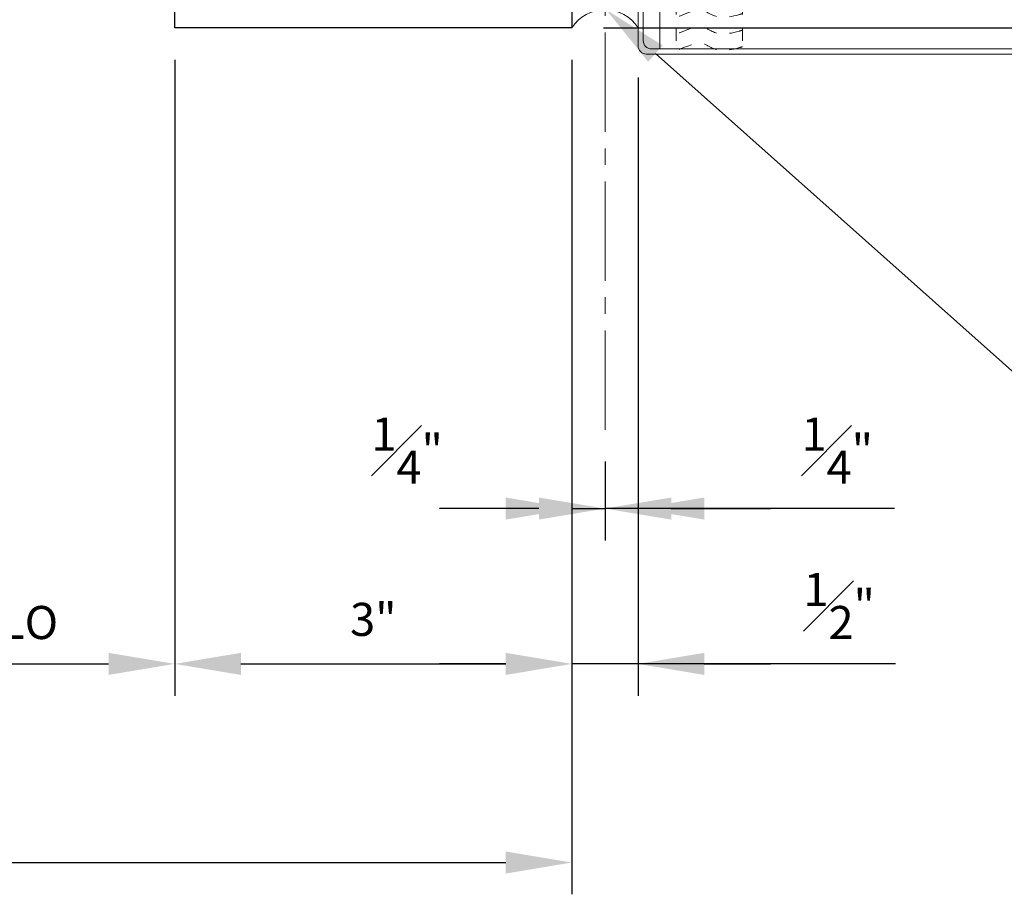
# Model space of a CAD drawing. Units: inches. Extents: x 133 to 375, y -10 to 193.
# Drawn here: x 184 to 191, y 95 to 101 of the extents above; entities that cross this region are included whole.
import ezdxf
from ezdxf import colors
from ezdxf.entities.mleader import LeaderData, LeaderLine
from ezdxf.math import Vec2, Vec3

# ---------------------------------------------------------------- set-up
doc = ezdxf.new("R2010")
doc.units = ezdxf.units.IN
doc.header["$MEASUREMENT"] = 0
doc.linetypes.add('CENTER2', pattern=[1.125, 0.75, -0.125, 0.125, -0.125])
doc.linetypes.add('HIDDEN2', pattern=[0.1875, 0.125, -0.0625])
for name, color, linetype, lineweight in [('_BYOTHERS', 9, 'Continuous', 5), ('_CENTERLINE', 3, 'CENTER2', 0), ('_DIM', 6, 'Continuous', 5), ('_PANEL', 4, 'Continuous', 13), ('_SEALANT', 3, 'Continuous', 5), ('D_1', 6, 'Continuous', 5)]:
    doc.layers.add(name, color=color, linetype=linetype, lineweight=lineweight)
doc.layers.add('EXTRUSIONS', color=4, linetype='Continuous')
doc.styles.add('Metl-Span', font='txt', dxfattribs={"height": 0.0625})
doc.dimstyles.new('Metl-Span', dxfattribs={"dimtxt": 0.0625, "dimasz": 0.125, "dimexe": 0.06, "dimexo": 0.06, "dimgap": 0.046875, "dimtad": 1, "dimdec": 4, "dimzin": 0, "dimdsep": 46, "dimlunit": 4, "dimtxsty": 'Metl-Span', "dimcen": 0.125, "dimdle": 5, "dimclrd": 256, "dimclre": 256, "dimclrt": 7, "dimadec": 0, "dimazin": 0, "dimtfac": 1, "dimtdec": 4, "dimtmove": 1, "dimatfit": 3, "dimfxl": 1, "dimtfill": 1, "dimfrac": 1, "dimtolj": 1, "dimtzin": 0, "dimarcsym": 0})

# ---------------------------------------------------------------- blocks, each defined once
blk = doc.blocks.new('*D484')
at = {"layer": '_DIM', "lineweight": -2, "transparency": 16777216}
for p, q in [((188.1788, 100.8863), (188.1788, 97.3917)), ((187.9293, 97.9869), (187.9293, 97.3917)), ((187.4293, 97.6317), (186.9293, 97.6317)), ((188.1788, 97.6317), (187.9293, 97.6317)), ((188.1788, 97.6317), (187.9293, 97.6317)), ((190.1157, 97.6317), (188.1788, 97.6317)), ((188.6788, 97.6317), (189.1788, 97.6317))]:
    blk.add_line(p, q, dxfattribs=at)
at = {"layer": '_DIM', "transparency": 16777216}
for points in [[(187.4293, 97.715), (187.4293, 97.5484), (187.9293, 97.6317)], [(188.6788, 97.715), (188.6788, 97.5484), (188.1788, 97.6317)]]:
    blk.add_solid(points, dxfattribs=at)
at = {"layer": 'Defpoints', "color": 0, "transparency": 16777216}
for p in [(188.1788, 101.1263), (187.9293, 98.2269), (187.9293, 97.6317)]:
    blk.add_point(p, dxfattribs=at)
at = {"layer": '_DIM', "color": 7, "transparency": 16777216, "insert": (189.6841, 98.0692), "char_height": 0.25, "attachment_point": 5, "style": 'Metl-Span', "bg_fill": 3, "box_fill_scale": 1.25, "bg_fill_color": 256, "bg_fill_true_color": 13158600, "bg_fill_transparency": 0}
blk.add_mtext('\\A1;{\\H1x;\\S1#4;}"', dxfattribs=at)
blk = doc.blocks.new('*D504')
at = {"layer": '_DIM', "lineweight": -2, "transparency": 16777216}
for p, q in [((187.6788, 101.021), (187.6788, 96.2186)), ((188.1788, 100.8863), (188.1788, 96.2186)), ((187.1788, 96.4586), (186.6788, 96.4586)), ((188.1788, 96.4586), (187.6788, 96.4586)), ((188.1788, 96.4586), (187.6788, 96.4586)), ((190.1242, 96.4586), (188.1788, 96.4586)), ((188.6788, 96.4586), (189.1788, 96.4586))]:
    blk.add_line(p, q, dxfattribs=at)
at = {"layer": '_DIM', "transparency": 16777216}
for points in [[(187.1788, 96.542), (187.1788, 96.3753), (187.6788, 96.4586)], [(188.6788, 96.542), (188.6788, 96.3753), (188.1788, 96.4586)]]:
    blk.add_solid(points, dxfattribs=at)
at = {"layer": 'Defpoints', "color": 0, "transparency": 16777216}
for p in [(187.6788, 101.261), (188.1788, 101.1263), (187.6788, 96.4586)]:
    blk.add_point(p, dxfattribs=at)
at = {"layer": '_DIM', "color": 7, "transparency": 16777216, "insert": (189.6986, 96.8961), "char_height": 0.25, "attachment_point": 5, "style": 'Metl-Span', "bg_fill": 3, "box_fill_scale": 1.25, "bg_fill_color": 256, "bg_fill_true_color": 13158600, "bg_fill_transparency": 0}
blk.add_mtext('\\A1;{\\H1x;\\S1#2;}"', dxfattribs=at)
blk = doc.blocks.new('*D505')
at = {"layer": '_DIM', "lineweight": -2, "transparency": 16777216}
for p, q in [((187.6788, 101.021), (187.6788, 97.3917)), ((187.9293, 97.9869), (187.9293, 97.3917)), ((187.1788, 97.6317), (186.6788, 97.6317)), ((187.6788, 97.6317), (187.9293, 97.6317)), ((188.4293, 97.6317), (188.9293, 97.6317))]:
    blk.add_line(p, q, dxfattribs=at)
at = {"layer": '_DIM', "transparency": 16777216}
for points in [[(187.1788, 97.715), (187.1788, 97.5484), (187.6788, 97.6317)], [(188.4293, 97.715), (188.4293, 97.5484), (187.9293, 97.6317)]]:
    blk.add_solid(points, dxfattribs=at)
at = {"layer": 'Defpoints', "color": 0, "transparency": 16777216}
for p in [(187.6788, 101.261), (187.9293, 98.2269), (187.9293, 97.6317)]:
    blk.add_point(p, dxfattribs=at)
at = {"layer": '_DIM', "color": 7, "transparency": 16777216, "insert": (186.4343, 98.0692), "char_height": 0.25, "attachment_point": 5, "style": 'Metl-Span', "bg_fill": 3, "box_fill_scale": 1.25, "bg_fill_color": 256, "bg_fill_true_color": 13158600, "bg_fill_transparency": 0}
blk.add_mtext('\\A1;{\\H1x;\\S1#4;}"', dxfattribs=at)
blk = doc.blocks.new('*D498')
at = {"layer": '_DIM', "lineweight": -2, "transparency": 16777216}
for p, q in [((182.2438, 101.021), (182.2438, 96.2186)), ((184.6788, 101.021), (184.6788, 96.2186)), ((182.7438, 96.4586), (184.1788, 96.4586))]:
    blk.add_line(p, q, dxfattribs=at)
at = {"layer": '_DIM', "transparency": 16777216}
for points in [[(182.7438, 96.542), (182.7438, 96.3753), (182.2438, 96.4586)], [(184.1788, 96.542), (184.1788, 96.3753), (184.6788, 96.4586)]]:
    blk.add_solid(points, dxfattribs=at)
at = {"layer": 'Defpoints', "color": 0, "transparency": 16777216}
for p in [(182.2438, 101.261), (184.6788, 101.261), (184.6788, 96.4586)]:
    blk.add_point(p, dxfattribs=at)
at = {"layer": '_DIM', "color": 7, "transparency": 16777216, "insert": (183.4613, 96.7711), "char_height": 0.25, "attachment_point": 5, "style": 'Metl-Span', "bg_fill": 3, "box_fill_scale": 1.25, "bg_fill_color": 256, "bg_fill_true_color": 13158600, "bg_fill_transparency": 0}
blk.add_mtext('\\A1;DLO', dxfattribs=at)
blk = doc.blocks.new('*D499')
at = {"layer": '_DIM', "lineweight": -2, "transparency": 16777216}
for p, q in [((184.6788, 101.021), (184.6788, 96.2186)), ((187.6788, 101.021), (187.6788, 96.2186)), ((185.1788, 96.4586), (187.1788, 96.4586))]:
    blk.add_line(p, q, dxfattribs=at)
at = {"layer": '_DIM', "transparency": 16777216}
for points in [[(185.1788, 96.542), (185.1788, 96.3753), (184.6788, 96.4586)], [(187.1788, 96.542), (187.1788, 96.3753), (187.6788, 96.4586)]]:
    blk.add_solid(points, dxfattribs=at)
at = {"layer": 'Defpoints', "color": 0, "transparency": 16777216}
for p in [(184.6788, 101.261), (187.6788, 101.261), (187.6788, 96.4586)]:
    blk.add_point(p, dxfattribs=at)
at = {"layer": '_DIM', "color": 7, "transparency": 16777216, "insert": (186.1788, 96.7949), "char_height": 0.25, "attachment_point": 5, "style": 'Metl-Span', "bg_fill": 3, "box_fill_scale": 1.25, "bg_fill_color": 256, "bg_fill_true_color": 13158600, "bg_fill_transparency": 0}
blk.add_mtext('\\A1;3"', dxfattribs=at)
blk = doc.blocks.new('*D500')
at = {"layer": '_DIM', "lineweight": -2, "transparency": 16777216}
for p, q in [((173.8088, 101.021), (173.8088, 94.7186)), ((187.6788, 101.021), (187.6788, 94.7186)), ((174.3088, 94.9586), (187.1788, 94.9586))]:
    blk.add_line(p, q, dxfattribs=at)
at = {"layer": '_DIM', "transparency": 16777216}
for points in [[(174.3088, 95.042), (174.3088, 94.8753), (173.8088, 94.9586)], [(187.1788, 95.042), (187.1788, 94.8753), (187.6788, 94.9586)]]:
    blk.add_solid(points, dxfattribs=at)
at = {"layer": 'Defpoints', "color": 0, "transparency": 16777216}
for p in [(173.8088, 101.261), (187.6788, 101.261), (187.6788, 94.9586)]:
    blk.add_point(p, dxfattribs=at)
at = {"layer": '_DIM', "color": 7, "transparency": 16777216, "insert": (180.7438, 95.2711), "char_height": 0.25, "attachment_point": 5, "style": 'Metl-Span', "bg_fill": 3, "box_fill_scale": 1.25, "bg_fill_color": 256, "bg_fill_true_color": 13158600, "bg_fill_transparency": 0}
blk.add_mtext('\\A1;WINDOW WIDTH', dxfattribs=at)
blk = doc.blocks.new('*U17')
at = {"linetype": 'HIDDEN2', "ltscale": 0.75}
for p, q in [((-0.25, 3), (0.25, 3)), ((-0.25, 0), (-0.25, 3)), ((0.25, 0), (0.25, 3)), ((-0.25, 0), (0.25, 0))]:
    blk.add_line(p, q, dxfattribs=at)
at = {"color": 6, "linetype": 'HIDDEN2', "ltscale": 0.18}
for points in [[(0.25, 2.9448), (0.2449, 2.9459), (0.1103, 2.9873), (0.0272, 2.9631), (-0.0653, 2.9031), (-0.1214, 2.9228), (-0.25, 2.9727)], [(0.25, 2.8198), (0.2449, 2.8209), (0.1103, 2.8623), (0.0272, 2.8381), (-0.0653, 2.7781), (-0.1214, 2.7978), (-0.25, 2.8477)], [(0.25, 2.6948), (0.2449, 2.6959), (0.1103, 2.7373), (0.0272, 2.7131), (-0.0653, 2.6531), (-0.1214, 2.6728), (-0.25, 2.7227)], [(0.25, 2.5698), (0.2449, 2.5709), (0.1103, 2.6123), (0.0272, 2.5881), (-0.0653, 2.5281), (-0.1214, 2.5478), (-0.25, 2.5977)], [(0.25, 2.4448), (0.2449, 2.4459), (0.1103, 2.4873), (0.0272, 2.4631), (-0.0653, 2.4031), (-0.1214, 2.4228), (-0.25, 2.4727)], [(0.25, 2.3198), (0.2449, 2.3209), (0.1103, 2.3623), (0.0272, 2.3381), (-0.0653, 2.2781), (-0.1214, 2.2978), (-0.25, 2.3477)], [(0.25, 2.1948), (0.2449, 2.1959), (0.1103, 2.2373), (0.0272, 2.2131), (-0.0653, 2.1531), (-0.1214, 2.1728), (-0.25, 2.2227)], [(0.25, 2.0698), (0.2449, 2.0709), (0.1103, 2.1123), (0.0272, 2.0881), (-0.0653, 2.0281), (-0.1214, 2.0478), (-0.25, 2.0977)], [(0.25, 1.9448), (0.2449, 1.9459), (0.1103, 1.9873), (0.0272, 1.9631), (-0.0653, 1.9031), (-0.1214, 1.9228), (-0.25, 1.9727)], [(0.25, 1.8447), (0.2449, 1.8458), (0.1103, 1.8872), (0.0272, 1.863), (-0.0653, 1.803), (-0.1214, 1.8227), (-0.25, 1.8726)], [(0.25, 1.7446), (0.2449, 1.7457), (0.1103, 1.7871), (0.0272, 1.7629), (-0.0653, 1.7029), (-0.1214, 1.7226), (-0.25, 1.7725)], [(0.25, 1.6445), (0.2449, 1.6456), (0.1103, 1.687), (0.0272, 1.6628), (-0.0653, 1.6027), (-0.1214, 1.6225), (-0.25, 1.6723)], [(0.25, 1.5444), (0.2449, 1.5454), (0.1103, 1.5869), (0.0272, 1.5627), (-0.0653, 1.5026), (-0.1214, 1.5223), (-0.25, 1.5722)], [(0.25, 1.4442), (0.2449, 1.4453), (0.1103, 1.4867), (0.0272, 1.4625), (-0.0653, 1.4025), (-0.1214, 1.4222), (-0.25, 1.4721)], [(0.25, 1.3441), (0.2449, 1.3452), (0.1103, 1.3866), (0.0272, 1.3624), (-0.0653, 1.3024), (-0.1214, 1.3221), (-0.25, 1.372)], [(0.25, 1.244), (0.2449, 1.2451), (0.1103, 1.2865), (0.0272, 1.2623), (-0.0653, 1.2023), (-0.1214, 1.222), (-0.25, 1.2719)], [(0.25, 1.1439), (0.2449, 1.145), (0.1103, 1.1864), (0.0272, 1.1622), (-0.0653, 1.1021), (-0.1214, 1.1219), (-0.25, 1.1717)], [(0.25, 1.0438), (0.2449, 1.0448), (0.1103, 1.0863), (0.0272, 1.0621), (-0.0653, 1.002), (-0.1214, 1.0217), (-0.25, 1.0716)], [(0.25, 0.9436), (0.2449, 0.9447), (0.1103, 0.9861), (0.0272, 0.9619), (-0.0653, 0.9019), (-0.1214, 0.9216), (-0.25, 0.9715)], [(0.25, 0.8435), (0.2449, 0.8446), (0.1103, 0.886), (0.0272, 0.8618), (-0.0653, 0.8018), (-0.1214, 0.8215), (-0.25, 0.8714)], [(0.25, 0.7434), (0.2449, 0.7445), (0.1103, 0.7859), (0.0272, 0.7617), (-0.0653, 0.7017), (-0.1214, 0.7214), (-0.25, 0.7713)], [(0.25, 0.6433), (0.2449, 0.6444), (0.1103, 0.6858), (0.0272, 0.6616), (-0.0653, 0.6015), (-0.1214, 0.6213), (-0.25, 0.6712)], [(0.25, 0.5432), (0.2449, 0.5442), (0.1103, 0.5857), (0.0272, 0.5615), (-0.0653, 0.5014), (-0.1214, 0.5211), (-0.25, 0.571)], [(0.25, 0.443), (0.2449, 0.4441), (0.1103, 0.4855), (0.0272, 0.4613), (-0.0653, 0.4013), (-0.1214, 0.421), (-0.25, 0.4709)], [(0.25, 0.3429), (0.2449, 0.344), (0.1103, 0.3854), (0.0272, 0.3612), (-0.0653, 0.3012), (-0.1214, 0.3209), (-0.25, 0.3708)], [(0.25, 0.2428), (0.2449, 0.2439), (0.1103, 0.2853), (0.0272, 0.2611), (-0.0653, 0.2011), (-0.1214, 0.2208), (-0.25, 0.2707)], [(0.25, 0.1427), (0.2449, 0.1438), (0.1103, 0.1852), (0.0272, 0.161), (-0.0653, 0.1009), (-0.1214, 0.1207), (-0.25, 0.1706)], [(0.25, 0.0426), (0.2449, 0.0436), (0.1103, 0.0851), (0.0272, 0.0609), (-0.0653, 0.0008), (-0.1214, 0.0205), (-0.25, 0.0704)]]:
    blk.add_open_spline(points, degree=3, knots=[0.3326263, 0.3326263, 0.3326263, 0.3326263, 0.3624483, 0.7553935, 0.9937577, 1.2672462, 1.2672462, 1.2672462, 1.2672462], dxfattribs=at)
at = {"layer": '_SEALANT'}
for tag, p, flags in [('BOMDESC', (0.3492, 0.9812), 9), ('PARTNO', (0.3548, 0.8856), 1), ('QTY', (0.3492, 0.8045), 9), ('LF', (0.3554, 0.7074), 1), ('DIVISOR', (0.3554, 0.6103), 1), ('CLASS', (0.3554, 0.5132), 1)]:
    blk.add_attdef(tag, p, '', height=0.0625, dxfattribs=dict(at, flags=flags))
blk = doc.blocks.new('*U27')
h = blk.add_hatch()
h.set_pattern_fill('ANSI37', color=256, scale=1.3333, angle=-90, style=0)
edge = h.paths.add_edge_path()
edge.add_line((0.5022, 0), (1.0912, 0))
edge.add_arc((0.8707, 0.25), 0.3333, 311.40962, 408.59038)
edge.add_line((1.0912, 0.5), (0.5022, 0.5))
edge.add_arc((0.7226, 0.25), 0.3333, 131.40962, 228.59038)
blk.add_lwpolyline([(0.5022, 0), (1.0912, 0, 0.451416), (1.0912, 0.5), (0.5022, 0.5, 0.451416)], format="xyb", close=True)
blk.add_arc((-0.1547, 0.25), 0.294, 301.74278, 58.25722)
blk = doc.blocks.new('*D463')
at = {"layer": 'D_1', "lineweight": -2, "transparency": 16777216}
for p, q in [((187.9188, 105.8539), (198.6245, 105.8539)), ((198.3845, 101.761), (198.3845, 105.3539)), ((187.9188, 101.261), (198.6245, 101.261))]:
    blk.add_line(p, q, dxfattribs=at)
at = {"layer": 'D_1', "transparency": 16777216}
for points in [[(198.3011, 105.3539), (198.4678, 105.3539), (198.3845, 105.8539)], [(198.3011, 101.761), (198.4678, 101.761), (198.3845, 101.261)]]:
    blk.add_solid(points, dxfattribs=at)
at = {"layer": 'Defpoints', "color": 0, "transparency": 16777216}
for p in [(187.6788, 105.8539), (198.3845, 105.8539), (187.6788, 101.261)]:
    blk.add_point(p, dxfattribs=at)
at = {"layer": 'D_1', "color": 7, "transparency": 16777216, "insert": (197.947, 103.5574), "char_height": 0.25, "attachment_point": 5, "rotation": 90, "style": 'Metl-Span', "bg_fill": 3, "box_fill_scale": 1.25, "bg_fill_color": 256, "bg_fill_true_color": 13158600, "bg_fill_transparency": 0}
blk.add_mtext('\\A1;4{\\H1x;\\S9#16;}"', dxfattribs=at)

msp = doc.modelspace()

# ---------------------------------------------------------------- linework, layer by layer
at = {"layer": 'EXTRUSIONS'}
msp.add_lwpolyline([(187.67885, 101.38596), (187.67885, 101.26096), (184.67885, 101.26096), (184.67885, 101.38596)], dxfattribs=at)

# ---------------------------------------------------------------- dimensions: what is measured, and where the dimension line sits
at = {"layer": '_DIM'}
dim = msp.add_linear_dim(base=(187.92927, 97.63169), p1=(188.17885, 101.12635), p2=(187.92927, 98.22694), angle=180, dimstyle='Metl-Span', override={"dimscale": 0, "dimtix": 0, "dimtofl": 1, "dimtmove": 1, "dimatfit": 1}, dxfattribs=at)
dim.commit()
dim.dimension.update_dxf_attribs({"geometry": '*D484', "text_midpoint": (189.68411, 98.08808), "dimtype": 160})

# ---------------------------------------------------------------- next in the draw order: linework, layer by layer
at = {"layer": '_CENTERLINE'}
msp.add_line((187.92927, 98.22694), (187.92927, 103.16235), dxfattribs=at)
at = {"layer": '_PANEL', "color": 2}
msp.add_line((188.34291, 101.10291), (188.34291, 104.06385), dxfattribs=at)
at = {"layer": '_PANEL'}
msp.add_lwpolyline([(195.6393, 101.10291), (188.28041, 101.10291, -0.4142136), (188.21791, 101.16541), (188.21791, 101.81385), (188.17885, 101.81385), (188.17885, 101.12635, 0.4142136), (188.24135, 101.06385), (195.6393, 101.06385)], format="xyb", dxfattribs=at)

# ---------------------------------------------------------------- next in the draw order: dimensions: what is measured, and where the dimension line sits
at = {"layer": '_DIM'}
dim = msp.add_linear_dim(base=(184.67885, 96.45863), p1=(182.2438, 101.26096), p2=(184.67885, 101.26096), text='DLO', dimstyle='Metl-Span', override={"dimscale": 0, "dimtix": 0, "dimtofl": 1, "dimtmove": 1, "dimatfit": 1}, dxfattribs=at)
dim.commit()
dim.dimension.update_dxf_attribs({"geometry": '*D498', "text_midpoint": (183.46133, 96.77113)})

# ---------------------------------------------------------------- next in the draw order: dimensions: what is measured, and where the dimension line sits
dim = msp.add_linear_dim(base=(187.67885, 96.45863), p1=(188.17885, 101.12635), p2=(187.67885, 101.26096), angle=180, dimstyle='Metl-Span', override={"dimscale": 0, "dimasz": 0.125, "dimtix": 0, "dimtofl": 1, "dimtmove": 1, "dimatfit": 1}, dxfattribs=at)
dim.commit()
dim.dimension.update_dxf_attribs({"geometry": '*D504', "text_midpoint": (189.6986, 96.45863), "dimtype": 160})

# ---------------------------------------------------------------- next in the draw order: dimensions: what is measured, and where the dimension line sits
dim = msp.add_linear_dim(base=(187.92927, 97.63169), p1=(187.67885, 101.26096), p2=(187.92927, 98.22694), dimstyle='Metl-Span', override={"dimscale": 0, "dimasz": 0.125, "dimtix": 0, "dimtofl": 1, "dimtmove": 1, "dimatfit": 1}, dxfattribs=at)
dim.commit()
dim.dimension.update_dxf_attribs({"geometry": '*D505', "text_midpoint": (186.43426, 97.63169), "dimtype": 160})

# ---------------------------------------------------------------- next in the draw order: block references
at = {"layer": '_SEALANT', "xscale": -1, "rotation": 180}
msp.add_blockref('*U17', (188.71791, 104.06385), dxfattribs=at)

# ---------------------------------------------------------------- next in the draw order: dimensions: what is measured, and where the dimension line sits
at = {"layer": '_DIM'}
dim = msp.add_linear_dim(base=(187.67885, 96.45863), p1=(184.67885, 101.26096), p2=(187.67885, 101.26096), dimstyle='Metl-Span', override={"dimscale": 0, "dimtix": 0, "dimtofl": 1, "dimtmove": 1, "dimatfit": 1}, dxfattribs=at)
dim.commit()
dim.dimension.update_dxf_attribs({"geometry": '*D499', "text_midpoint": (186.17885, 96.79494)})

# ---------------------------------------------------------------- next in the draw order: leaders
ml = msp.add_multileader_mtext('Standard', dxfattribs=at)
ml.set_content('{\\C8;BACKER ROD & SEALANT\\P(NOT BY METL-SPAN)}', color=7, style='Metl-Span')
ml.set_leader_properties(color=256)
ml.build(insert=Vec2(0, 0))
ml.multileader.update_dxf_attribs({"text_left_attachment_type": 2, "text_right_attachment_type": 2, "dogleg_length": 0.125, "arrow_head_size": 0.5, "scale": 4})
ctx = ml.context
ctx.base_point, ctx.scale, ctx.char_height, ctx.arrow_head_size, ctx.landing_gap_size, ctx.plane_origin = Vec3(192.74522, 97.56336), 4, 0.25, 0.5, 0.25, Vec3(190.81866, 199.43813)
ctx.left_attachment, ctx.right_attachment = 2, 2
notes = []
notes.append((ctx, [(0, (1, 1, 0), (192.24522, 97.56336), (1, 0), 0.5, [(1, [(187.93632, 101.40018)], 0, [])])]))
ctx.mtext.insert, ctx.mtext.width, ctx.mtext.flow_direction = Vec3(192.99522, 97.96217), 5.6196263, 5
for ctx, leaders in notes:
    for number, flags, end, landing, length, lines in leaders:
        leader = LeaderData()
        leader.index, (leader.has_last_leader_line, leader.has_dogleg_vector, leader.attachment_direction) = number, flags
        leader.last_leader_point, leader.dogleg_vector, leader.dogleg_length = Vec3(end), Vec3(landing), length
        for number, points, colour, breaks in lines:
            line = LeaderLine()
            line.index, line.vertices, line.color, line.breaks = number, Vec3.list(points), colors.encode_raw_color(colour), breaks
            leader.lines.append(line)
        ctx.leaders.append(leader)

# ---------------------------------------------------------------- next in the draw order: dimensions: what is measured, and where the dimension line sits
dim = msp.add_linear_dim(base=(187.67885, 94.95863), p1=(173.80876, 101.26096), p2=(187.67885, 101.26096), text='WINDOW WIDTH', dimstyle='Metl-Span', override={"dimscale": 0, "dimtix": 0, "dimtofl": 1, "dimtmove": 1, "dimatfit": 1}, dxfattribs=at)
dim.commit()
dim.dimension.update_dxf_attribs({"geometry": '*D500', "text_midpoint": (180.7438, 95.27113)})

# ---------------------------------------------------------------- next in the draw order: block references
at = {"layer": '_BYOTHERS', "xscale": -1, "rotation": 270}
msp.add_blockref('*U27', (187.67885, 101.26096), dxfattribs=at)

# ---------------------------------------------------------------- next in the draw order: dimensions: what is measured, and where the dimension line sits
at = {"layer": 'D_1'}
dim = msp.add_linear_dim(base=(198.38447, 105.85386), p1=(187.67885, 101.26096), p2=(187.67885, 105.85386), angle=90, dimstyle='Metl-Span', override={"dimscale": 0, "dimtix": 0, "dimtofl": 1, "dimtmove": 1, "dimatfit": 3}, dxfattribs=at)
dim.commit()
dim.dimension.update_dxf_attribs({"geometry": '*D463', "text_midpoint": (197.94697, 103.55741)})

doc.saveas('drawing.dxf')
